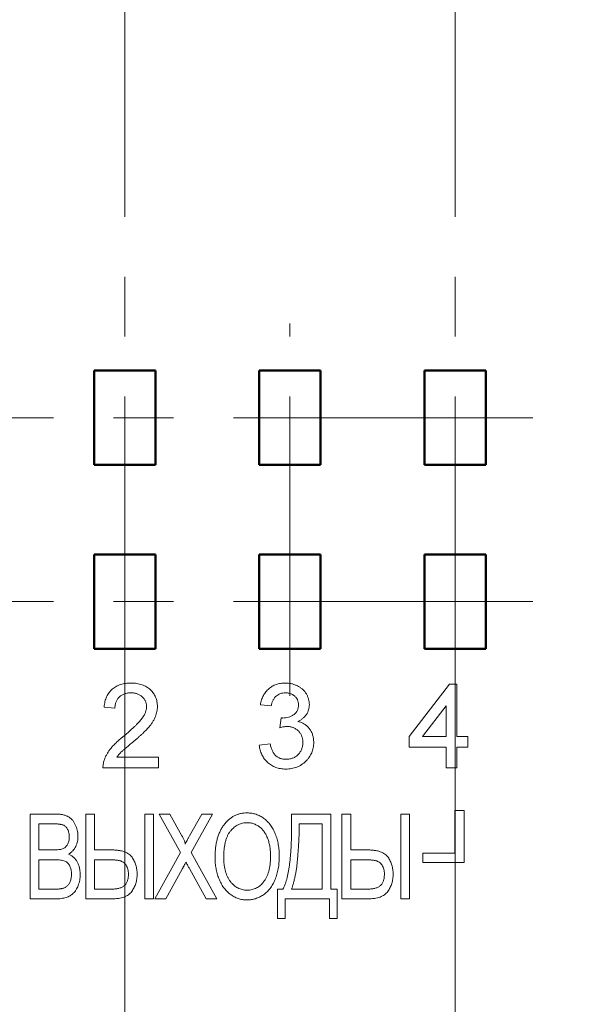
# Model space of a CAD drawing. Units: millimetres. Extents: x 2171 to 3046, y 1134 to 1431.
# Drawn here: x 2862 to 2873, y 1256 to 1277 of the extents above; entities that cross this region are included whole.
import ezdxf

# ---------------------------------------------------------------- set-up
doc = ezdxf.new("R2010")
doc.units = ezdxf.units.MM
doc.linetypes.add('CENTER', pattern=[10.16, 6.35, -1.27, 1.27, -1.27])
for name, color, linetype, lineweight in [('main', 5, 'Continuous', 50), ('size', 7, 'Continuous', 20), ('text', 7, 'Continuous', 20), ('ОСЕВЫЕ', 1, 'CENTER', 15)]:
    doc.layers.add(name, color=color, linetype=linetype, lineweight=lineweight)
doc.styles.add('GOST', font='GOST.shx', dxfattribs={"width": 0.8, "oblique": 15})
doc.dimstyles.new('GOST', dxfattribs={"dimscale": 0, "dimtxt": 3.5, "dimasz": 4, "dimexe": 1.25, "dimexo": 0, "dimtad": 1, "dimdec": 1, "dimrnd": 0.5, "dimtxsty": 'GOST', "dimcen": 5, "dimclrd": 256, "dimclre": 256, "dimclrt": 256, "dimadec": 1, "dimazin": 2, "dimtfac": 1, "dimtdec": 4, "dimtmove": 0, "dimatfit": 3, "dimfxl": 1, "dimtolj": 1, "dimtzin": 0, "dimlwd": -1, "dimlwe": -1, "dimarcsym": 0})

# ---------------------------------------------------------------- blocks, each defined once
blk = doc.blocks.new('_Oblique')
at = {"color": 0, "linetype": 'ByBlock', "lineweight": -2}
blk.add_line((-0.5, -0.5), (0.5, 0.5), dxfattribs=at)
blk = doc.blocks.new('*D96')
at = {"layer": 'Defpoints', "color": 0, "transparency": 16777216}
for p in [(2871.206, 1278.725), (2887.646, 1235.805), (2899.673, 1235.805)]:
    blk.add_point(p, dxfattribs=at)
at = {"layer": 'size', "ltscale": 5, "transparency": 16777216}
for p, q in [((2871.206, 1278.725), (2900.923, 1278.725)), ((2899.673, 1278.725), (2899.673, 1239.805)), ((2887.646, 1235.805), (2900.923, 1235.805))]:
    blk.add_line(p, q, dxfattribs=at)
at = {"layer": 'size', "transparency": 16777216}
blk.add_solid([(2899.007, 1239.805), (2900.34, 1239.805), (2899.673, 1235.805)], dxfattribs=at)
at = {"layer": 'size', "transparency": 16777216, "xscale": 4, "yscale": 4, "zscale": 4, "rotation": 90}
blk.add_blockref('_Oblique', (2899.673, 1278.725), dxfattribs=at)
at = {"layer": 'size', "linetype": 'ByBlock', "transparency": 16777216, "insert": (2897.298, 1259.265), "char_height": 3.5, "attachment_point": 5, "rotation": 90, "style": 'GOST'}
blk.add_mtext('\\A1;43', dxfattribs=at)
blk = doc.blocks.new('*D106')
at = {"layer": 'Defpoints', "color": 0, "transparency": 16777216}
for p in [(2870.556, 1282.806), (2899.673, 1282.806), (2871.206, 1278.725)]:
    blk.add_point(p, dxfattribs=at)
at = {"layer": 'size', "transparency": 16777216}
for p, q in [((2870.556, 1282.806), (2900.923, 1282.806)), ((2899.673, 1278.725), (2899.673, 1282.806)), ((2907.416, 1277.203), (2899.673, 1280.765)), ((2871.206, 1278.725), (2900.923, 1278.725)), ((2907.416, 1273.709), (2907.416, 1277.203))]:
    blk.add_line(p, q, dxfattribs=at)
at = {"layer": 'size', "transparency": 16777216, "xscale": 4, "yscale": 4, "zscale": 4}
for p, rotation in [((2899.673, 1282.806), 90), ((2899.673, 1278.725), 270)]:
    blk.add_blockref('_Oblique', p, dxfattribs=dict(at, rotation=rotation))
at = {"layer": 'size', "linetype": 'ByBlock', "transparency": 16777216, "insert": (2905.041, 1275.456), "char_height": 3.5, "attachment_point": 5, "rotation": 90, "style": 'GOST'}
blk.add_mtext('4', dxfattribs=at)
blk = doc.blocks.new('*D108')
at = {"layer": 'Defpoints', "color": 0, "transparency": 16777216}
for p in [(2860.356, 1263.725), (2863.856, 1263.725), (2863.856, 1212.785)]:
    blk.add_point(p, dxfattribs=at)
at = {"layer": 'size', "ltscale": 5, "transparency": 16777216}
for p, q in [((2860.356, 1263.725), (2860.356, 1211.535)), ((2863.856, 1263.725), (2863.856, 1211.535)), ((2860.356, 1212.785), (2846.047, 1212.785)), ((2856.356, 1212.785), (2852.356, 1212.785)), ((2860.356, 1212.785), (2863.856, 1212.785)), ((2867.856, 1212.785), (2871.856, 1212.785))]:
    blk.add_line(p, q, dxfattribs=at)
at = {"layer": 'size', "transparency": 16777216}
for points in [[(2856.356, 1212.119), (2856.356, 1213.452), (2860.356, 1212.785)], [(2867.856, 1213.452), (2867.856, 1212.119), (2863.856, 1212.785)]]:
    blk.add_solid(points, dxfattribs=at)
at = {"layer": 'size', "linetype": 'ByBlock', "transparency": 16777216, "insert": (2849.202, 1215.423), "char_height": 3.5, "attachment_point": 5, "style": 'GOST'}
blk.add_mtext('3,5', dxfattribs=at)
blk = doc.blocks.new('*D109')
at = {"layer": 'Defpoints', "color": 0, "transparency": 16777216}
for p in [(2860.356, 1263.725), (2870.856, 1263.725), (2870.856, 1205.785)]:
    blk.add_point(p, dxfattribs=at)
at = {"layer": 'size', "ltscale": 5, "transparency": 16777216}
for p, q in [((2860.356, 1263.725), (2860.356, 1204.535)), ((2870.856, 1263.725), (2870.856, 1204.535)), ((2864.356, 1205.785), (2866.856, 1205.785))]:
    blk.add_line(p, q, dxfattribs=at)
at = {"layer": 'size', "transparency": 16777216}
for points in [[(2864.356, 1206.452), (2864.356, 1205.119), (2860.356, 1205.785)], [(2866.856, 1205.119), (2866.856, 1206.452), (2870.856, 1205.785)]]:
    blk.add_solid(points, dxfattribs=at)
at = {"layer": 'size', "linetype": 'ByBlock', "transparency": 16777216, "insert": (2865.606, 1208.423), "char_height": 3.5, "attachment_point": 5, "style": 'GOST'}
blk.add_mtext('10,5', dxfattribs=at)

msp = doc.modelspace()

# ---------------------------------------------------------------- linework, layer by layer
at = {"layer": 'main', "linetype": 'ByBlock'}
for p, q in [((2863.206, 1269.625), (2863.206, 1267.625)), ((2864.506, 1269.625), (2863.206, 1269.625)), ((2864.506, 1267.625), (2864.506, 1269.625)), ((2868.006, 1269.625), (2866.706, 1269.625)), ((2866.706, 1269.625), (2866.706, 1267.625)), ((2868.006, 1267.625), (2868.006, 1269.625)), ((2870.206, 1269.625), (2870.206, 1267.625)), ((2871.506, 1269.625), (2870.206, 1269.625)), ((2871.506, 1267.625), (2871.506, 1269.625)), ((2863.206, 1267.625), (2864.506, 1267.625)), ((2866.706, 1267.625), (2868.006, 1267.625)), ((2870.206, 1267.625), (2871.506, 1267.625)), ((2864.506, 1265.725), (2863.206, 1265.725)), ((2863.206, 1265.725), (2863.206, 1263.725)), ((2864.506, 1263.725), (2864.506, 1265.725)), ((2866.706, 1265.725), (2866.706, 1263.725)), ((2868.006, 1265.725), (2866.706, 1265.725)), ((2868.006, 1263.725), (2868.006, 1265.725)), ((2870.206, 1265.725), (2870.206, 1263.725)), ((2871.506, 1265.725), (2870.206, 1265.725)), ((2871.506, 1263.725), (2871.506, 1265.725)), ((2863.206, 1263.725), (2864.506, 1263.725)), ((2866.706, 1263.725), (2868.006, 1263.725)), ((2870.206, 1263.725), (2871.506, 1263.725))]:
    msp.add_line(p, q, dxfattribs=at)
at = {"layer": 'text', "color": 7, "linetype": 'Continuous', "lineweight": 15}
for p, q in [((2869.881, 1261.867), (2870.735, 1262.975)), ((2870.735, 1262.975), (2870.896, 1262.975)), ((2870.896, 1262.975), (2870.896, 1261.867)), ((2863.646, 1262.467), (2863.415, 1262.49)), ((2866.959, 1262.513), (2866.729, 1262.537)), ((2870.666, 1262.516), (2870.166, 1261.867)), ((2870.666, 1261.867), (2870.666, 1262.516)), ((2867.142, 1262.052), (2867.166, 1262.26)), ((2869.881, 1261.637), (2869.881, 1261.867)), ((2870.166, 1261.867), (2870.666, 1261.867)), ((2870.896, 1261.867), (2871.127, 1261.867)), ((2871.127, 1261.867), (2871.127, 1261.637)), ((2866.706, 1261.683), (2866.936, 1261.706)), ((2870.666, 1261.637), (2869.881, 1261.637)), ((2870.666, 1261.198), (2870.666, 1261.637)), ((2871.127, 1261.637), (2870.896, 1261.637)), ((2870.896, 1261.637), (2870.896, 1261.198)), ((2863.688, 1261.429), (2864.569, 1261.429)), ((2864.569, 1261.429), (2864.569, 1261.198)), ((2864.569, 1261.198), (2863.392, 1261.198)), ((2870.896, 1261.198), (2870.666, 1261.198)), ((2861.847, 1258.421), (2861.847, 1260.221)), ((2861.847, 1260.221), (2862.386, 1260.221)), ((2863.03, 1260.221), (2863.215, 1260.221)), ((2863.03, 1258.421), (2863.03, 1260.221)), ((2863.215, 1260.221), (2863.215, 1259.46)), ((2864.277, 1260.221), (2864.461, 1260.221)), ((2864.277, 1258.421), (2864.277, 1260.221)), ((2864.461, 1260.221), (2864.461, 1258.421)), ((2865.035, 1259.407), (2864.584, 1260.221)), ((2864.584, 1260.221), (2864.81, 1260.221)), ((2864.81, 1260.221), (2865.066, 1259.759)), ((2865.228, 1259.757), (2865.484, 1260.221)), ((2865.714, 1260.221), (2865.263, 1259.403)), ((2865.484, 1260.221), (2865.714, 1260.221)), ((2867.39, 1260.221), (2868.22, 1260.221)), ((2867.39, 1259.958), (2867.39, 1260.221)), ((2868.22, 1260.221), (2868.22, 1258.629)), ((2868.458, 1260.221), (2868.643, 1260.221)), ((2868.458, 1258.421), (2868.458, 1260.221)), ((2868.643, 1260.221), (2868.643, 1259.46)), ((2869.704, 1258.421), (2869.704, 1260.221)), ((2869.704, 1260.221), (2869.889, 1260.221)), ((2869.889, 1260.221), (2869.889, 1258.421)), ((2871.048, 1260.292), (2870.848, 1260.292)), ((2870.848, 1260.292), (2870.848, 1259.392)), ((2871.048, 1259.192), (2871.048, 1260.292)), ((2862.322, 1260.014), (2862.031, 1260.014)), ((2862.031, 1260.014), (2862.031, 1259.46)), ((2868.036, 1260.014), (2867.551, 1260.014)), ((2867.551, 1260.014), (2867.551, 1259.921)), ((2868.036, 1258.629), (2868.036, 1260.014)), ((2862.031, 1259.46), (2862.346, 1259.46)), ((2863.215, 1259.46), (2863.561, 1259.46)), ((2864.491, 1258.421), (2865.035, 1259.407)), ((2865.263, 1259.403), (2865.807, 1258.421)), ((2868.643, 1259.46), (2868.989, 1259.46)), ((2870.172, 1259.392), (2870.172, 1259.192)), ((2870.848, 1259.392), (2870.172, 1259.392)), ((2862.368, 1259.252), (2862.031, 1259.252)), ((2862.031, 1259.252), (2862.031, 1258.629)), ((2863.48, 1259.252), (2863.215, 1259.252)), ((2863.215, 1259.252), (2863.215, 1258.629)), ((2868.907, 1259.252), (2868.643, 1259.252)), ((2868.643, 1259.252), (2868.643, 1258.629)), ((2870.172, 1259.192), (2871.048, 1259.192)), ((2865.069, 1259.051), (2864.721, 1258.421)), ((2865.58, 1258.421), (2865.224, 1259.064)), ((2862.031, 1258.629), (2862.386, 1258.629)), ((2863.215, 1258.629), (2863.576, 1258.629)), ((2867.09, 1258.006), (2867.09, 1258.629)), ((2867.09, 1258.629), (2867.205, 1258.629)), ((2867.39, 1258.629), (2868.036, 1258.629)), ((2868.22, 1258.629), (2868.359, 1258.629)), ((2868.359, 1258.629), (2868.359, 1258.006)), ((2868.643, 1258.629), (2869.004, 1258.629)), ((2862.383, 1258.421), (2861.847, 1258.421)), ((2863.578, 1258.421), (2863.03, 1258.421)), ((2864.461, 1258.421), (2864.277, 1258.421)), ((2864.721, 1258.421), (2864.491, 1258.421)), ((2865.807, 1258.421), (2865.58, 1258.421)), ((2868.197, 1258.421), (2867.251, 1258.421)), ((2867.251, 1258.421), (2867.251, 1258.006)), ((2868.197, 1258.006), (2868.197, 1258.421)), ((2869.006, 1258.421), (2868.458, 1258.421)), ((2869.889, 1258.421), (2869.704, 1258.421)), ((2867.251, 1258.006), (2867.09, 1258.006)), ((2868.359, 1258.006), (2868.197, 1258.006))]:
    msp.add_line(p, q, dxfattribs=at)
for points, knots in [([(2863.415, 1262.49), (2863.417, 1262.51), (2863.422, 1262.55), (2863.433, 1262.606), (2863.449, 1262.659), (2863.468, 1262.708), (2863.493, 1262.754), (2863.52, 1262.796), (2863.552, 1262.834), (2863.587, 1262.869), (2863.627, 1262.899), (2863.669, 1262.926), (2863.715, 1262.948), (2863.764, 1262.967), (2863.817, 1262.981), (2863.872, 1262.991), (2863.931, 1262.997), (2863.971, 1262.998), (2863.992, 1262.998)], [0, 0, 0, 0, 0.070675, 0.137493, 0.201473, 0.262869, 0.32255, 0.380737, 0.43822, 0.495487, 0.553484, 0.611346, 0.670644, 0.731587, 0.794183, 0.859445, 0.928208, 1, 1, 1, 1]), ([(2863.992, 1262.998), (2864.013, 1262.998), (2864.053, 1262.997), (2864.112, 1262.99), (2864.168, 1262.979), (2864.221, 1262.963), (2864.27, 1262.943), (2864.315, 1262.918), (2864.358, 1262.89), (2864.397, 1262.856), (2864.432, 1262.819), (2864.462, 1262.78), (2864.488, 1262.739), (2864.509, 1262.696), (2864.526, 1262.65), (2864.537, 1262.602), (2864.545, 1262.553), (2864.545, 1262.519), (2864.546, 1262.501)], [0, 0, 0, 0, 0.074712, 0.145539, 0.213339, 0.278615, 0.342094, 0.40389, 0.465063, 0.526577, 0.587328, 0.64638, 0.704345, 0.761672, 0.819418, 0.878039, 0.937796, 1, 1, 1, 1]), ([(2866.729, 1262.537), (2866.732, 1262.554), (2866.739, 1262.589), (2866.754, 1262.64), (2866.771, 1262.687), (2866.792, 1262.732), (2866.816, 1262.773), (2866.843, 1262.811), (2866.874, 1262.846), (2866.907, 1262.878), (2866.943, 1262.906), (2866.981, 1262.931), (2867.022, 1262.952), (2867.064, 1262.968), (2867.109, 1262.982), (2867.156, 1262.991), (2867.205, 1262.997), (2867.238, 1262.998), (2867.255, 1262.998)], [0, 0, 0, 0, 0.071036, 0.139343, 0.204958, 0.268332, 0.330129, 0.390664, 0.450861, 0.510587, 0.570374, 0.629455, 0.687994, 0.747581, 0.807839, 0.870034, 0.93381, 1, 1, 1, 1]), ([(2867.255, 1262.998), (2867.279, 1262.997), (2867.325, 1262.996), (2867.393, 1262.984), (2867.457, 1262.964), (2867.519, 1262.937), (2867.576, 1262.904), (2867.626, 1262.865), (2867.669, 1262.819), (2867.704, 1262.768), (2867.732, 1262.714), (2867.753, 1262.658), (2867.765, 1262.6), (2867.766, 1262.56), (2867.767, 1262.54)], [0, 0, 0, 0, 0.092054, 0.181008, 0.26913, 0.357137, 0.443549, 0.526433, 0.607453, 0.688385, 0.767854, 0.845531, 0.922529, 1, 1, 1, 1]), ([(2863.987, 1262.79), (2863.974, 1262.79), (2863.95, 1262.79), (2863.914, 1262.785), (2863.88, 1262.779), (2863.848, 1262.77), (2863.818, 1262.758), (2863.79, 1262.742), (2863.763, 1262.725), (2863.739, 1262.705), (2863.717, 1262.683), (2863.698, 1262.658), (2863.682, 1262.631), (2863.669, 1262.602), (2863.659, 1262.572), (2863.651, 1262.539), (2863.647, 1262.504), (2863.646, 1262.48), (2863.646, 1262.467)], [0, 0, 0, 0, 0.070696, 0.138358, 0.20337, 0.2657, 0.327256, 0.386512, 0.445858, 0.505173, 0.56378, 0.622343, 0.680824, 0.739795, 0.800801, 0.864239, 0.930631, 1, 1, 1, 1]), ([(2864.315, 1262.499), (2864.315, 1262.509), (2864.314, 1262.529), (2864.309, 1262.558), (2864.303, 1262.586), (2864.292, 1262.612), (2864.28, 1262.638), (2864.264, 1262.662), (2864.245, 1262.685), (2864.224, 1262.706), (2864.201, 1262.726), (2864.175, 1262.743), (2864.148, 1262.758), (2864.119, 1262.77), (2864.088, 1262.779), (2864.056, 1262.785), (2864.022, 1262.79), (2863.999, 1262.79), (2863.987, 1262.79)], [0, 0, 0, 0, 0.061762, 0.121174, 0.179421, 0.236843, 0.294322, 0.353191, 0.412721, 0.474522, 0.537057, 0.599591, 0.662367, 0.725246, 0.790316, 0.857724, 0.927232, 1, 1, 1, 1]), ([(2867.262, 1262.79), (2867.243, 1262.79), (2867.206, 1262.788), (2867.152, 1262.775), (2867.104, 1262.753), (2867.068, 1262.727), (2867.043, 1262.703), (2867.025, 1262.682), (2867.01, 1262.659), (2866.996, 1262.634), (2866.984, 1262.607), (2866.974, 1262.578), (2866.965, 1262.547), (2866.961, 1262.525), (2866.959, 1262.513)], [0, 0, 0, 0, 0.127797, 0.246795, 0.362284, 0.477652, 0.536237, 0.59559, 0.656344, 0.719085, 0.784349, 0.852876, 0.924551, 1, 1, 1, 1]), ([(2867.536, 1262.533), (2867.536, 1262.542), (2867.536, 1262.56), (2867.532, 1262.586), (2867.526, 1262.611), (2867.518, 1262.635), (2867.507, 1262.657), (2867.493, 1262.679), (2867.478, 1262.699), (2867.46, 1262.717), (2867.44, 1262.735), (2867.419, 1262.749), (2867.396, 1262.762), (2867.372, 1262.772), (2867.347, 1262.78), (2867.32, 1262.786), (2867.291, 1262.79), (2867.272, 1262.79), (2867.262, 1262.79)], [0, 0, 0, 0, 0.065093, 0.127304, 0.188122, 0.247131, 0.306077, 0.365678, 0.426103, 0.487841, 0.550317, 0.611805, 0.672737, 0.734883, 0.79768, 0.862475, 0.929775, 1, 1, 1, 1]), ([(2863.831, 1261.871), (2863.854, 1261.891), (2863.899, 1261.928), (2863.962, 1261.984), (2864.019, 1262.036), (2864.07, 1262.084), (2864.115, 1262.129), (2864.155, 1262.171), (2864.189, 1262.209), (2864.217, 1262.244), (2864.24, 1262.277), (2864.26, 1262.31), (2864.277, 1262.342), (2864.291, 1262.374), (2864.301, 1262.405), (2864.309, 1262.437), (2864.314, 1262.468), (2864.315, 1262.489), (2864.315, 1262.499)], [0, 0, 0, 0, 0.11141, 0.214526, 0.309417, 0.396087, 0.474284, 0.544374, 0.60642, 0.660582, 0.709794, 0.756451, 0.800767, 0.843168, 0.884295, 0.923885, 0.962359, 1, 1, 1, 1]), ([(2864.546, 1262.501), (2864.545, 1262.483), (2864.544, 1262.448), (2864.536, 1262.394), (2864.523, 1262.342), (2864.505, 1262.289), (2864.481, 1262.236), (2864.451, 1262.182), (2864.413, 1262.126), (2864.377, 1262.079), (2864.343, 1262.04), (2864.314, 1262.008), (2864.279, 1261.973), (2864.241, 1261.936), (2864.198, 1261.896), (2864.152, 1261.853), (2864.1, 1261.809), (2864.065, 1261.778), (2864.046, 1261.763)], [0, 0, 0, 0, 0.0579449, 0.1160176, 0.1748258, 0.2346831, 0.296827, 0.3640613, 0.4361924, 0.5142601, 0.5569759, 0.6048559, 0.6576752, 0.7157506, 0.7788398, 0.8475012, 0.9212282, 1, 1, 1, 1]), ([(2867.199, 1262.257), (2867.22, 1262.258), (2867.262, 1262.259), (2867.322, 1262.273), (2867.38, 1262.293), (2867.424, 1262.318), (2867.457, 1262.342), (2867.478, 1262.363), (2867.497, 1262.385), (2867.511, 1262.411), (2867.523, 1262.438), (2867.53, 1262.468), (2867.536, 1262.5), (2867.536, 1262.522), (2867.536, 1262.533)], [0, 0, 0, 0, 0.129789, 0.254605, 0.378435, 0.50292, 0.565018, 0.624848, 0.683448, 0.742765, 0.802757, 0.86522, 0.930779, 1, 1, 1, 1]), ([(2867.767, 1262.54), (2867.766, 1262.522), (2867.765, 1262.485), (2867.753, 1262.431), (2867.733, 1262.38), (2867.706, 1262.331), (2867.671, 1262.287), (2867.628, 1262.247), (2867.578, 1262.211), (2867.541, 1262.193), (2867.522, 1262.184)], [0, 0, 0, 0, 0.121951, 0.240787, 0.35855, 0.479066, 0.601519, 0.727551, 0.859932, 1, 1, 1, 1]), ([(2867.166, 1262.26), (2867.172, 1262.259), (2867.183, 1262.258), (2867.194, 1262.257), (2867.199, 1262.257)], [0, 0, 0, 0, 0.566041, 1, 1, 1, 1]), ([(2867.291, 1262.076), (2867.281, 1262.076), (2867.258, 1262.076), (2867.223, 1262.07), (2867.183, 1262.063), (2867.156, 1262.056), (2867.142, 1262.052)], [0, 0, 0, 0, 0.209403, 0.444401, 0.708272, 1, 1, 1, 1]), ([(2867.629, 1261.741), (2867.628, 1261.753), (2867.628, 1261.777), (2867.623, 1261.811), (2867.616, 1261.843), (2867.605, 1261.874), (2867.592, 1261.904), (2867.576, 1261.932), (2867.556, 1261.958), (2867.534, 1261.982), (2867.51, 1262.004), (2867.483, 1262.023), (2867.455, 1262.04), (2867.425, 1262.053), (2867.394, 1262.064), (2867.361, 1262.071), (2867.327, 1262.076), (2867.303, 1262.076), (2867.291, 1262.076)], [0, 0, 0, 0, 0.067051, 0.13118, 0.193722, 0.254499, 0.314763, 0.375117, 0.436023, 0.498297, 0.560571, 0.621619, 0.681973, 0.742853, 0.804272, 0.867473, 0.932273, 1, 1, 1, 1]), ([(2867.522, 1262.184), (2867.534, 1262.18), (2867.56, 1262.174), (2867.596, 1262.161), (2867.63, 1262.145), (2867.663, 1262.128), (2867.693, 1262.107), (2867.721, 1262.084), (2867.746, 1262.058), (2867.77, 1262.03), (2867.791, 1262.001), (2867.809, 1261.969), (2867.825, 1261.935), (2867.838, 1261.9), (2867.847, 1261.862), (2867.854, 1261.823), (2867.859, 1261.782), (2867.859, 1261.754), (2867.859, 1261.74)], [0, 0, 0, 0, 0.065828, 0.128938, 0.190858, 0.251186, 0.310974, 0.37005, 0.429672, 0.489507, 0.549975, 0.610075, 0.670915, 0.732909, 0.796711, 0.861825, 0.929892, 1, 1, 1, 1]), ([(2863.416, 1261.358), (2863.424, 1261.379), (2863.439, 1261.422), (2863.471, 1261.484), (2863.508, 1261.546), (2863.544, 1261.596), (2863.577, 1261.636), (2863.604, 1261.667), (2863.635, 1261.699), (2863.669, 1261.732), (2863.705, 1261.766), (2863.744, 1261.801), (2863.786, 1261.836), (2863.816, 1261.859), (2863.831, 1261.871)], [0, 0, 0, 0, 0.1003881, 0.2044068, 0.3106861, 0.4221573, 0.4806855, 0.5432382, 0.6094995, 0.6795546, 0.7538412, 0.8316407, 0.9138127, 1, 1, 1, 1]), ([(2864.046, 1261.763), (2864.03, 1261.75), (2864, 1261.725), (2863.958, 1261.69), (2863.919, 1261.657), (2863.885, 1261.629), (2863.855, 1261.603), (2863.828, 1261.581), (2863.807, 1261.561), (2863.774, 1261.532), (2863.733, 1261.49), (2863.703, 1261.449), (2863.688, 1261.429)], [0, 0, 0, 0, 0.1242, 0.23683, 0.339495, 0.431254, 0.511455, 0.581223, 0.640495, 0.688308, 0.850333, 1, 1, 1, 1]), ([(2867.266, 1261.175), (2867.247, 1261.175), (2867.209, 1261.176), (2867.155, 1261.183), (2867.103, 1261.194), (2867.053, 1261.21), (2867.006, 1261.229), (2866.962, 1261.254), (2866.919, 1261.283), (2866.88, 1261.316), (2866.844, 1261.352), (2866.811, 1261.392), (2866.784, 1261.434), (2866.759, 1261.478), (2866.739, 1261.526), (2866.724, 1261.576), (2866.712, 1261.628), (2866.708, 1261.664), (2866.706, 1261.683)], [0, 0, 0, 0, 0.0677944, 0.1334641, 0.1969337, 0.2584806, 0.3197865, 0.3804314, 0.4409902, 0.5028674, 0.5648063, 0.6255263, 0.6856036, 0.7460408, 0.8073468, 0.869717, 0.9337895, 1, 1, 1, 1]), ([(2866.936, 1261.706), (2866.939, 1261.692), (2866.945, 1261.665), (2866.957, 1261.627), (2866.969, 1261.591), (2866.984, 1261.559), (2866.999, 1261.529), (2867.016, 1261.503), (2867.034, 1261.479), (2867.054, 1261.458), (2867.076, 1261.44), (2867.099, 1261.425), (2867.124, 1261.412), (2867.151, 1261.401), (2867.179, 1261.393), (2867.209, 1261.387), (2867.241, 1261.383), (2867.263, 1261.383), (2867.274, 1261.383)], [0, 0, 0, 0, 0.082566, 0.15976, 0.233155, 0.301356, 0.365752, 0.426437, 0.484185, 0.539549, 0.593156, 0.647048, 0.701446, 0.757, 0.81384, 0.873058, 0.934963, 1, 1, 1, 1]), ([(2867.859, 1261.74), (2867.859, 1261.72), (2867.858, 1261.682), (2867.85, 1261.626), (2867.837, 1261.573), (2867.818, 1261.521), (2867.795, 1261.472), (2867.765, 1261.425), (2867.731, 1261.38), (2867.692, 1261.338), (2867.649, 1261.3), (2867.602, 1261.267), (2867.553, 1261.238), (2867.501, 1261.215), (2867.446, 1261.197), (2867.388, 1261.184), (2867.328, 1261.176), (2867.287, 1261.175), (2867.266, 1261.175)], [0, 0, 0, 0, 0.063503, 0.124805, 0.18492, 0.244376, 0.303775, 0.364133, 0.425376, 0.488388, 0.551743, 0.61386, 0.67564, 0.737737, 0.800417, 0.864658, 0.930985, 1, 1, 1, 1]), ([(2867.274, 1261.383), (2867.287, 1261.383), (2867.313, 1261.383), (2867.35, 1261.389), (2867.385, 1261.396), (2867.419, 1261.408), (2867.45, 1261.422), (2867.479, 1261.44), (2867.507, 1261.461), (2867.532, 1261.485), (2867.555, 1261.512), (2867.575, 1261.54), (2867.591, 1261.57), (2867.605, 1261.601), (2867.615, 1261.634), (2867.623, 1261.668), (2867.628, 1261.704), (2867.628, 1261.729), (2867.629, 1261.741)], [0, 0, 0, 0, 0.069461, 0.135658, 0.19962, 0.261651, 0.322053, 0.38234, 0.443223, 0.50493, 0.56682, 0.6276, 0.687476, 0.747351, 0.808174, 0.870133, 0.933721, 1, 1, 1, 1]), ([(2863.392, 1261.198), (2863.392, 1261.212), (2863.392, 1261.239), (2863.396, 1261.28), (2863.404, 1261.32), (2863.412, 1261.345), (2863.416, 1261.358)], [0, 0, 0, 0, 0.252643, 0.50444, 0.750407, 1, 1, 1, 1]), ([(2862.386, 1260.221), (2862.399, 1260.221), (2862.425, 1260.221), (2862.463, 1260.218), (2862.5, 1260.214), (2862.534, 1260.208), (2862.566, 1260.2), (2862.596, 1260.191), (2862.624, 1260.179), (2862.658, 1260.162), (2862.698, 1260.136), (2862.74, 1260.096), (2862.777, 1260.049), (2862.806, 1259.995), (2862.831, 1259.938), (2862.849, 1259.878), (2862.86, 1259.817), (2862.861, 1259.776), (2862.862, 1259.755)], [0, 0, 0, 0, 0.0529314, 0.1036141, 0.1516344, 0.1975666, 0.2408148, 0.2824289, 0.3220047, 0.3603849, 0.4353627, 0.510581, 0.58832, 0.6705217, 0.7540363, 0.836101, 0.9178549, 1, 1, 1, 1]), ([(2865.767, 1259.298), (2865.768, 1259.334), (2865.769, 1259.404), (2865.778, 1259.506), (2865.793, 1259.602), (2865.814, 1259.693), (2865.84, 1259.777), (2865.873, 1259.855), (2865.912, 1259.927), (2865.956, 1259.993), (2866.006, 1260.052), (2866.058, 1260.104), (2866.115, 1260.147), (2866.175, 1260.183), (2866.239, 1260.211), (2866.306, 1260.23), (2866.376, 1260.242), (2866.425, 1260.244), (2866.449, 1260.244)], [0, 0, 0, 0, 0.0827735, 0.1611326, 0.2353654, 0.3058815, 0.3733093, 0.4379562, 0.5002742, 0.5612439, 0.6199721, 0.6761461, 0.7304302, 0.7835985, 0.8362211, 0.8893759, 0.9436523, 1, 1, 1, 1]), ([(2866.449, 1260.244), (2866.465, 1260.244), (2866.498, 1260.243), (2866.545, 1260.238), (2866.591, 1260.228), (2866.637, 1260.215), (2866.681, 1260.199), (2866.724, 1260.179), (2866.765, 1260.154), (2866.805, 1260.127), (2866.843, 1260.096), (2866.879, 1260.062), (2866.913, 1260.025), (2866.945, 1259.985), (2866.973, 1259.942), (2867, 1259.897), (2867.024, 1259.848), (2867.046, 1259.797), (2867.066, 1259.743), (2867.083, 1259.688), (2867.097, 1259.631), (2867.108, 1259.571), (2867.118, 1259.511), (2867.124, 1259.448), (2867.128, 1259.384), (2867.129, 1259.341), (2867.129, 1259.319)], [0, 0, 0, 0, 0.037965, 0.075021, 0.111728, 0.148284, 0.184926, 0.221633, 0.259036, 0.297002, 0.335362, 0.373932, 0.412914, 0.452327, 0.492392, 0.533457, 0.575811, 0.619244, 0.663783, 0.708764, 0.75484, 0.801523, 0.849576, 0.898457, 0.948559, 1, 1, 1, 1]), ([(2862.677, 1259.732), (2862.677, 1259.747), (2862.676, 1259.776), (2862.67, 1259.818), (2862.658, 1259.857), (2862.643, 1259.893), (2862.625, 1259.925), (2862.601, 1259.952), (2862.574, 1259.974), (2862.548, 1259.987), (2862.525, 1259.995), (2862.504, 1260), (2862.481, 1260.004), (2862.455, 1260.007), (2862.426, 1260.01), (2862.394, 1260.013), (2862.359, 1260.013), (2862.335, 1260.014), (2862.322, 1260.014)], [0, 0, 0, 0, 0.083816, 0.163041, 0.238863, 0.312685, 0.383187, 0.449777, 0.513771, 0.577998, 0.613299, 0.652587, 0.697575, 0.747725, 0.802446, 0.863159, 0.928531, 1, 1, 1, 1]), ([(2866.45, 1260.037), (2866.433, 1260.036), (2866.4, 1260.036), (2866.352, 1260.027), (2866.305, 1260.013), (2866.26, 1259.995), (2866.217, 1259.971), (2866.175, 1259.941), (2866.135, 1259.906), (2866.098, 1259.866), (2866.062, 1259.82), (2866.034, 1259.765), (2866.007, 1259.704), (2865.987, 1259.636), (2865.971, 1259.561), (2865.961, 1259.478), (2865.953, 1259.389), (2865.952, 1259.327), (2865.952, 1259.295)], [0, 0, 0, 0, 0.049952, 0.098749, 0.146915, 0.195037, 0.244052, 0.294453, 0.346854, 0.401447, 0.458872, 0.519914, 0.585374, 0.655882, 0.732263, 0.814847, 0.903788, 1, 1, 1, 1]), ([(2866.944, 1259.32), (2866.944, 1259.355), (2866.942, 1259.423), (2866.931, 1259.521), (2866.913, 1259.613), (2866.89, 1259.684), (2866.869, 1259.737), (2866.851, 1259.774), (2866.832, 1259.808), (2866.812, 1259.841), (2866.788, 1259.871), (2866.764, 1259.899), (2866.738, 1259.925), (2866.71, 1259.948), (2866.681, 1259.969), (2866.65, 1259.987), (2866.619, 1260.003), (2866.587, 1260.015), (2866.554, 1260.025), (2866.52, 1260.032), (2866.485, 1260.036), (2866.462, 1260.036), (2866.45, 1260.037)], [0, 0, 0, 0, 0.107567, 0.209051, 0.304435, 0.394949, 0.438523, 0.480471, 0.521122, 0.560813, 0.599666, 0.637747, 0.675232, 0.71287, 0.749801, 0.786039, 0.821682, 0.857, 0.892187, 0.927451, 0.963271, 1, 1, 1, 1]), ([(2867.205, 1258.629), (2867.213, 1258.644), (2867.229, 1258.674), (2867.249, 1258.723), (2867.269, 1258.777), (2867.287, 1258.837), (2867.303, 1258.902), (2867.318, 1258.972), (2867.332, 1259.047), (2867.344, 1259.127), (2867.355, 1259.213), (2867.364, 1259.304), (2867.372, 1259.4), (2867.379, 1259.502), (2867.384, 1259.608), (2867.387, 1259.72), (2867.389, 1259.837), (2867.39, 1259.917), (2867.39, 1259.958)], [0, 0, 0, 0, 0.036254, 0.075679, 0.11819, 0.164163, 0.213703, 0.266632, 0.323014, 0.383165, 0.44713, 0.514683, 0.586121, 0.661204, 0.740221, 0.822926, 0.909603, 1, 1, 1, 1]), ([(2862.53, 1259.481), (2862.541, 1259.486), (2862.564, 1259.496), (2862.595, 1259.517), (2862.62, 1259.542), (2862.641, 1259.572), (2862.658, 1259.607), (2862.669, 1259.645), (2862.677, 1259.687), (2862.677, 1259.717), (2862.677, 1259.732)], [0, 0, 0, 0, 0.121871, 0.238069, 0.352313, 0.468224, 0.588494, 0.716276, 0.85212, 1, 1, 1, 1]), ([(2862.862, 1259.755), (2862.861, 1259.736), (2862.86, 1259.697), (2862.851, 1259.641), (2862.835, 1259.586), (2862.814, 1259.534), (2862.786, 1259.484), (2862.751, 1259.44), (2862.711, 1259.4), (2862.679, 1259.379), (2862.663, 1259.368)], [0, 0, 0, 0, 0.1271531, 0.2517276, 0.3763022, 0.5015471, 0.6255518, 0.7482396, 0.8722443, 1, 1, 1, 1]), ([(2865.066, 1259.759), (2865.072, 1259.747), (2865.084, 1259.726), (2865.099, 1259.695), (2865.112, 1259.668), (2865.122, 1259.644), (2865.129, 1259.624), (2865.132, 1259.607), (2865.134, 1259.593), (2865.132, 1259.585), (2865.131, 1259.582)], [0, 0, 0, 0, 0.202802, 0.381968, 0.537636, 0.671058, 0.784066, 0.874445, 0.94614, 1, 1, 1, 1]), ([(2865.131, 1259.582), (2865.138, 1259.594), (2865.152, 1259.62), (2865.175, 1259.661), (2865.2, 1259.707), (2865.218, 1259.74), (2865.228, 1259.757)], [0, 0, 0, 0, 0.205312, 0.439628, 0.704524, 1, 1, 1, 1]), ([(2867.551, 1259.921), (2867.551, 1259.901), (2867.551, 1259.859), (2867.549, 1259.793), (2867.547, 1259.722), (2867.543, 1259.646), (2867.538, 1259.564), (2867.533, 1259.477), (2867.526, 1259.384), (2867.519, 1259.288), (2867.51, 1259.192), (2867.499, 1259.098), (2867.486, 1259.009), (2867.47, 1258.925), (2867.454, 1258.844), (2867.434, 1258.768), (2867.414, 1258.697), (2867.398, 1258.651), (2867.39, 1258.629)], [0, 0, 0, 0, 0.0463351, 0.0965496, 0.1509164, 0.2094509, 0.2721599, 0.3387562, 0.4095551, 0.4845208, 0.5598544, 0.6317964, 0.7006789, 0.7665188, 0.8293732, 0.8891072, 0.9460102, 1, 1, 1, 1]), ([(2862.346, 1259.46), (2862.366, 1259.46), (2862.403, 1259.461), (2862.453, 1259.465), (2862.495, 1259.47), (2862.519, 1259.478), (2862.53, 1259.481)], [0, 0, 0, 0, 0.320749, 0.593658, 0.817945, 1, 1, 1, 1]), ([(2862.663, 1259.368), (2862.673, 1259.363), (2862.692, 1259.355), (2862.719, 1259.34), (2862.744, 1259.323), (2862.768, 1259.304), (2862.79, 1259.283), (2862.81, 1259.259), (2862.829, 1259.233), (2862.851, 1259.197), (2862.874, 1259.146), (2862.894, 1259.081), (2862.906, 1259.011), (2862.907, 1258.962), (2862.908, 1258.937)], [0, 0, 0, 0, 0.059389, 0.117861, 0.17554, 0.232913, 0.290968, 0.349659, 0.409461, 0.470233, 0.594792, 0.722893, 0.857512, 1, 1, 1, 1]), ([(2863.561, 1259.46), (2863.588, 1259.459), (2863.64, 1259.458), (2863.714, 1259.451), (2863.781, 1259.439), (2863.841, 1259.422), (2863.894, 1259.4), (2863.94, 1259.373), (2863.978, 1259.341), (2864.008, 1259.303), (2864.033, 1259.263), (2864.055, 1259.222), (2864.074, 1259.179), (2864.089, 1259.135), (2864.101, 1259.09), (2864.109, 1259.044), (2864.114, 1258.996), (2864.115, 1258.963), (2864.115, 1258.947)], [0, 0, 0, 0, 0.093367, 0.179211, 0.257228, 0.328501, 0.393747, 0.453854, 0.510944, 0.56575, 0.620179, 0.673611, 0.727095, 0.780219, 0.833737, 0.888085, 0.943554, 1, 1, 1, 1]), ([(2866.447, 1258.606), (2866.465, 1258.607), (2866.5, 1258.608), (2866.551, 1258.616), (2866.599, 1258.632), (2866.646, 1258.651), (2866.689, 1258.678), (2866.731, 1258.71), (2866.769, 1258.748), (2866.805, 1258.792), (2866.838, 1258.841), (2866.867, 1258.895), (2866.891, 1258.954), (2866.911, 1259.018), (2866.925, 1259.087), (2866.937, 1259.16), (2866.943, 1259.239), (2866.944, 1259.293), (2866.944, 1259.32)], [0, 0, 0, 0, 0.054481, 0.107412, 0.158918, 0.210622, 0.262603, 0.315899, 0.371378, 0.42947, 0.490028, 0.55244, 0.617659, 0.685899, 0.75791, 0.834272, 0.914854, 1, 1, 1, 1]), ([(2867.129, 1259.319), (2867.129, 1259.296), (2867.128, 1259.252), (2867.124, 1259.187), (2867.117, 1259.123), (2867.107, 1259.062), (2867.095, 1259.002), (2867.08, 1258.944), (2867.063, 1258.887), (2867.042, 1258.833), (2867.019, 1258.781), (2866.994, 1258.732), (2866.966, 1258.687), (2866.936, 1258.645), (2866.904, 1258.605), (2866.87, 1258.57), (2866.833, 1258.537), (2866.794, 1258.508), (2866.754, 1258.482), (2866.713, 1258.46), (2866.67, 1258.441), (2866.628, 1258.425), (2866.584, 1258.413), (2866.539, 1258.405), (2866.494, 1258.399), (2866.463, 1258.399), (2866.448, 1258.398)], [0, 0, 0, 0, 0.052455, 0.103582, 0.153213, 0.202024, 0.249799, 0.296712, 0.342815, 0.388322, 0.432752, 0.475628, 0.517116, 0.557562, 0.59702, 0.635705, 0.674059, 0.712122, 0.749511, 0.786099, 0.822314, 0.857724, 0.893086, 0.92842, 0.964165, 1, 1, 1, 1]), ([(2868.989, 1259.46), (2869.016, 1259.459), (2869.068, 1259.458), (2869.142, 1259.451), (2869.209, 1259.439), (2869.269, 1259.422), (2869.322, 1259.4), (2869.367, 1259.373), (2869.406, 1259.341), (2869.436, 1259.303), (2869.461, 1259.263), (2869.483, 1259.222), (2869.502, 1259.179), (2869.517, 1259.135), (2869.528, 1259.09), (2869.537, 1259.044), (2869.542, 1258.996), (2869.542, 1258.963), (2869.543, 1258.947)], [0, 0, 0, 0, 0.0933674, 0.1792109, 0.2572276, 0.3285009, 0.3937471, 0.4538538, 0.510944, 0.5657496, 0.6201788, 0.6736111, 0.727095, 0.780219, 0.8337366, 0.8880852, 0.9435538, 1, 1, 1, 1]), ([(2862.724, 1258.941), (2862.723, 1258.957), (2862.722, 1258.989), (2862.716, 1259.035), (2862.705, 1259.077), (2862.69, 1259.116), (2862.671, 1259.151), (2862.646, 1259.181), (2862.616, 1259.205), (2862.58, 1259.224), (2862.538, 1259.237), (2862.488, 1259.246), (2862.431, 1259.251), (2862.39, 1259.252), (2862.368, 1259.252)], [0, 0, 0, 0, 0.088973, 0.172807, 0.25175, 0.327486, 0.399475, 0.468597, 0.536986, 0.607729, 0.686063, 0.77656, 0.881004, 1, 1, 1, 1]), ([(2863.93, 1258.946), (2863.93, 1258.964), (2863.929, 1258.999), (2863.919, 1259.049), (2863.904, 1259.094), (2863.881, 1259.134), (2863.854, 1259.169), (2863.823, 1259.198), (2863.787, 1259.218), (2863.754, 1259.23), (2863.726, 1259.237), (2863.7, 1259.24), (2863.672, 1259.244), (2863.64, 1259.247), (2863.605, 1259.249), (2863.566, 1259.251), (2863.524, 1259.252), (2863.495, 1259.252), (2863.48, 1259.252)], [0, 0, 0, 0, 0.085341, 0.164534, 0.239794, 0.312, 0.381537, 0.446672, 0.510567, 0.574711, 0.609702, 0.649944, 0.695167, 0.74597, 0.80173, 0.86254, 0.92844, 1, 1, 1, 1]), ([(2865.15, 1259.198), (2865.145, 1259.19), (2865.136, 1259.173), (2865.122, 1259.148), (2865.111, 1259.126), (2865.1, 1259.107), (2865.09, 1259.09), (2865.082, 1259.075), (2865.075, 1259.062), (2865.07, 1259.054), (2865.069, 1259.051)], [0, 0, 0, 0, 0.1810395, 0.3448276, 0.4932435, 0.6254375, 0.7432914, 0.8457645, 0.930988, 1, 1, 1, 1]), ([(2865.224, 1259.064), (2865.219, 1259.074), (2865.207, 1259.094), (2865.19, 1259.126), (2865.171, 1259.161), (2865.157, 1259.186), (2865.15, 1259.198)], [0, 0, 0, 0, 0.214955, 0.45415, 0.714387, 1, 1, 1, 1]), ([(2866.448, 1258.398), (2866.432, 1258.399), (2866.399, 1258.399), (2866.35, 1258.405), (2866.303, 1258.415), (2866.257, 1258.428), (2866.213, 1258.445), (2866.17, 1258.466), (2866.128, 1258.491), (2866.088, 1258.519), (2866.05, 1258.551), (2866.014, 1258.586), (2865.98, 1258.624), (2865.949, 1258.664), (2865.92, 1258.707), (2865.893, 1258.753), (2865.87, 1258.801), (2865.848, 1258.852), (2865.829, 1258.905), (2865.813, 1258.959), (2865.799, 1259.013), (2865.788, 1259.069), (2865.778, 1259.125), (2865.772, 1259.182), (2865.768, 1259.24), (2865.768, 1259.278), (2865.767, 1259.298)], [0, 0, 0, 0, 0.039615, 0.07833, 0.116362, 0.154035, 0.191913, 0.22989, 0.268217, 0.307536, 0.347058, 0.386826, 0.42685, 0.467535, 0.508671, 0.550446, 0.593555, 0.637779, 0.682607, 0.727342, 0.772082, 0.817148, 0.862188, 0.907808, 0.953512, 1, 1, 1, 1]), ([(2865.952, 1259.295), (2865.952, 1259.269), (2865.953, 1259.218), (2865.96, 1259.144), (2865.971, 1259.075), (2865.986, 1259.009), (2866.006, 1258.948), (2866.03, 1258.891), (2866.059, 1258.838), (2866.092, 1258.79), (2866.128, 1258.747), (2866.167, 1258.709), (2866.208, 1258.678), (2866.252, 1258.651), (2866.297, 1258.631), (2866.345, 1258.617), (2866.395, 1258.608), (2866.43, 1258.607), (2866.447, 1258.606)], [0, 0, 0, 0, 0.082221, 0.160147, 0.234526, 0.305315, 0.372941, 0.437893, 0.500724, 0.562573, 0.622254, 0.679032, 0.733599, 0.786848, 0.838966, 0.891449, 0.945122, 1, 1, 1, 1]), ([(2869.358, 1258.946), (2869.358, 1258.964), (2869.356, 1258.999), (2869.347, 1259.049), (2869.331, 1259.094), (2869.309, 1259.134), (2869.281, 1259.169), (2869.25, 1259.198), (2869.215, 1259.218), (2869.182, 1259.23), (2869.153, 1259.237), (2869.128, 1259.24), (2869.1, 1259.244), (2869.068, 1259.247), (2869.032, 1259.249), (2868.994, 1259.251), (2868.952, 1259.252), (2868.923, 1259.252), (2868.907, 1259.252)], [0, 0, 0, 0, 0.085341, 0.164534, 0.239794, 0.312, 0.381537, 0.446672, 0.510567, 0.574711, 0.609702, 0.649944, 0.695167, 0.74597, 0.80173, 0.86254, 0.92844, 1, 1, 1, 1]), ([(2862.908, 1258.937), (2862.908, 1258.917), (2862.907, 1258.876), (2862.899, 1258.817), (2862.886, 1258.759), (2862.867, 1258.705), (2862.846, 1258.655), (2862.821, 1258.61), (2862.794, 1258.571), (2862.764, 1258.539), (2862.731, 1258.51), (2862.694, 1258.487), (2862.653, 1258.466), (2862.609, 1258.45), (2862.559, 1258.437), (2862.505, 1258.428), (2862.446, 1258.422), (2862.404, 1258.422), (2862.383, 1258.421)], [0, 0, 0, 0, 0.072858, 0.144138, 0.213529, 0.282183, 0.347576, 0.40776, 0.463713, 0.515534, 0.565975, 0.617768, 0.671581, 0.727814, 0.787642, 0.85276, 0.92332, 1, 1, 1, 1]), ([(2862.514, 1258.638), (2862.525, 1258.64), (2862.545, 1258.646), (2862.574, 1258.657), (2862.6, 1258.67), (2862.624, 1258.687), (2862.645, 1258.706), (2862.664, 1258.73), (2862.681, 1258.757), (2862.696, 1258.788), (2862.708, 1258.823), (2862.718, 1258.86), (2862.722, 1258.899), (2862.723, 1258.927), (2862.724, 1258.941)], [0, 0, 0, 0, 0.080955, 0.157079, 0.229693, 0.299872, 0.370349, 0.44558, 0.524975, 0.610826, 0.70218, 0.796383, 0.89585, 1, 1, 1, 1]), ([(2863.576, 1258.629), (2863.591, 1258.629), (2863.62, 1258.63), (2863.662, 1258.633), (2863.701, 1258.639), (2863.736, 1258.647), (2863.769, 1258.658), (2863.798, 1258.671), (2863.824, 1258.686), (2863.847, 1258.704), (2863.867, 1258.724), (2863.884, 1258.748), (2863.898, 1258.774), (2863.91, 1258.803), (2863.919, 1258.835), (2863.926, 1258.869), (2863.93, 1258.907), (2863.93, 1258.932), (2863.93, 1258.946)], [0, 0, 0, 0, 0.082053, 0.157805, 0.228804, 0.294862, 0.356496, 0.414665, 0.468799, 0.521175, 0.572685, 0.624793, 0.678844, 0.735634, 0.795037, 0.859134, 0.92711, 1, 1, 1, 1]), ([(2864.115, 1258.947), (2864.115, 1258.93), (2864.114, 1258.896), (2864.108, 1258.845), (2864.1, 1258.797), (2864.087, 1258.75), (2864.072, 1258.704), (2864.051, 1258.661), (2864.028, 1258.619), (2864.002, 1258.578), (2863.971, 1258.541), (2863.932, 1258.509), (2863.888, 1258.482), (2863.838, 1258.459), (2863.781, 1258.442), (2863.719, 1258.43), (2863.651, 1258.423), (2863.603, 1258.422), (2863.578, 1258.421)], [0, 0, 0, 0, 0.059995, 0.118615, 0.176107, 0.232151, 0.28811, 0.343458, 0.399007, 0.455292, 0.511503, 0.569216, 0.628906, 0.69234, 0.760375, 0.833888, 0.913576, 1, 1, 1, 1]), ([(2869.004, 1258.629), (2869.019, 1258.629), (2869.048, 1258.63), (2869.09, 1258.633), (2869.128, 1258.639), (2869.164, 1258.647), (2869.196, 1258.658), (2869.225, 1258.671), (2869.252, 1258.686), (2869.274, 1258.704), (2869.295, 1258.724), (2869.312, 1258.748), (2869.326, 1258.774), (2869.338, 1258.803), (2869.347, 1258.835), (2869.353, 1258.869), (2869.357, 1258.907), (2869.358, 1258.932), (2869.358, 1258.946)], [0, 0, 0, 0, 0.082053, 0.157805, 0.228804, 0.294862, 0.356496, 0.414665, 0.468799, 0.521175, 0.572685, 0.624793, 0.678844, 0.735634, 0.795037, 0.859134, 0.92711, 1, 1, 1, 1]), ([(2869.543, 1258.947), (2869.542, 1258.93), (2869.542, 1258.896), (2869.536, 1258.845), (2869.528, 1258.797), (2869.515, 1258.75), (2869.499, 1258.704), (2869.479, 1258.661), (2869.456, 1258.619), (2869.43, 1258.578), (2869.398, 1258.541), (2869.36, 1258.509), (2869.316, 1258.482), (2869.265, 1258.459), (2869.209, 1258.442), (2869.147, 1258.43), (2869.078, 1258.423), (2869.031, 1258.422), (2869.006, 1258.421)], [0, 0, 0, 0, 0.059995, 0.118615, 0.176107, 0.232151, 0.28811, 0.343458, 0.399007, 0.455292, 0.511503, 0.569216, 0.628906, 0.69234, 0.760375, 0.833888, 0.913576, 1, 1, 1, 1]), ([(2862.386, 1258.629), (2862.4, 1258.629), (2862.426, 1258.63), (2862.462, 1258.631), (2862.491, 1258.633), (2862.507, 1258.636), (2862.514, 1258.638)], [0, 0, 0, 0, 0.330279, 0.604767, 0.82977, 1, 1, 1, 1])]:
    msp.add_open_spline(points, degree=3, knots=knots, dxfattribs=at)
at = {"layer": 'ОСЕВЫЕ'}
for p, q in [((2863.856, 1262.725), (2863.857, 1302.925)), ((2870.856, 1262.725), (2870.857, 1302.925)), ((2867.356, 1262.725), (2867.356, 1270.625)), ((2872.506, 1268.625), (2859.007, 1268.625)), ((2872.506, 1264.725), (2859.007, 1264.725))]:
    msp.add_line(p, q, dxfattribs=at)

# ---------------------------------------------------------------- dimensions: what is measured, and where the dimension line sits
at = {"layer": 'size'}
dim = msp.add_linear_dim(base=(2899.673, 1282.806), p1=(2871.206, 1278.725), p2=(2870.556, 1282.806), angle=90, dimstyle='GOST', override={"dimscale": 1, "dimlfac": 1, "dimtxsty": 'GOST', "dimblk1": 'Oblique', "dimblk2": 'Oblique', "dimsah": 1, "dimtmove": 1, "dimtolj": 0}, dxfattribs=at)
dim.commit()
dim.dimension.update_dxf_attribs({"geometry": '*D106', "text_midpoint": (2907.416, 1276.578), "dimtype": 160})
at = {"layer": 'size', "ltscale": 5}
dim = msp.add_linear_dim(base=(2899.673, 1235.805), p1=(2871.206, 1278.725), p2=(2887.646, 1235.805), angle=90, dimstyle='GOST', override={"dimscale": 1, "dimtxsty": 'GOST', "dimblk1": 'Oblique', "dimsah": 1}, dxfattribs=at)
dim.commit()
dim.dimension.update_dxf_attribs({"geometry": '*D96', "text_midpoint": (2897.298, 1259.265)})
dim = msp.add_linear_dim(base=(2863.856, 1212.785), p1=(2860.356, 1263.725), p2=(2863.856, 1263.725), dimstyle='GOST', override={"dimscale": 1, "dimlfac": 1, "dimtxsty": 'GOST', "dimsah": 1, "dimtolj": 0}, dxfattribs=at)
dim.commit()
dim.dimension.update_dxf_attribs({"geometry": '*D108', "text_midpoint": (2849.202, 1212.785), "dimtype": 160})
dim = msp.add_linear_dim(base=(2870.856, 1205.785), p1=(2860.356, 1263.725), p2=(2870.856, 1263.725), dimstyle='GOST', override={"dimscale": 1, "dimlfac": 1, "dimtxsty": 'GOST', "dimsah": 1, "dimtolj": 0}, dxfattribs=at)
dim.commit()
dim.dimension.update_dxf_attribs({"geometry": '*D109', "text_midpoint": (2865.606, 1208.423)})

doc.saveas('drawing.dxf')
